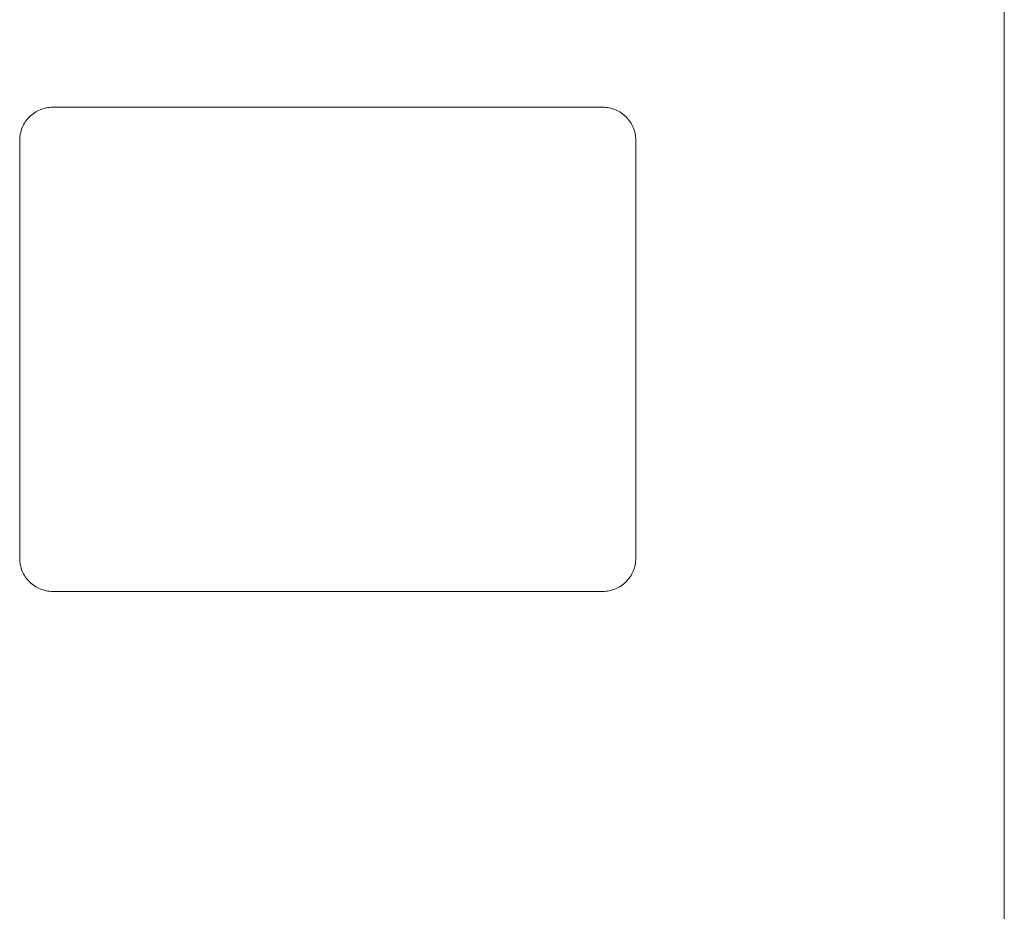
# Model space of a CAD drawing. Units: millimetres. Extents: x 1480 to 6184, y 117 to 2079.
# Drawn here: x 5595 to 5685, y 405 to 486 of the extents above; entities that cross this region are included whole.
import ezdxf

# ---------------------------------------------------------------- set-up
doc = ezdxf.new("R2010")
doc.units = ezdxf.units.MM

# ---------------------------------------------------------------- blocks, each defined once
blk = doc.blocks.new('A$Cd33881e1')
at = {"color": 0, "lineweight": 0, "extrusion": (2.22045e-16, 1, -2.22045e-16)}
for p, q in [((146, -104.162), (146, 104.162)), ((109.5, 22), (59.5, 22)), ((56.5, 19), (56.5, -19)), ((112.5, -19), (112.5, 19)), ((59.5, -22), (109.5, -22))]:
    blk.add_line(p, q, dxfattribs=at)
at = {"color": 0, "lineweight": 0}
for points in [[(59.5, 22), (59.102, 22), (58.719, 21.924), (58.352, 21.772), (57.984, 21.619), (57.66, 21.402), (57.379, 21.121), (57.097, 20.84), (56.88, 20.515), (56.728, 20.148), (56.576, 19.78), (56.5, 19.398), (56.5, 19)], [(112.5, 19), (112.5, 19.398), (112.424, 19.781), (112.272, 20.148), (112.119, 20.516), (111.902, 20.84), (111.621, 21.121), (111.34, 21.403), (111.015, 21.62), (110.648, 21.772), (110.28, 21.924), (109.898, 22), (109.5, 22)], [(56.5, -19), (56.5, -19.398), (56.576, -19.781), (56.728, -20.148), (56.881, -20.516), (57.098, -20.84), (57.379, -21.121), (57.66, -21.403), (57.985, -21.62), (58.352, -21.772), (58.72, -21.924), (59.102, -22), (59.5, -22)], [(109.5, -22), (109.898, -22), (110.281, -21.924), (110.648, -21.772), (111.016, -21.619), (111.34, -21.402), (111.621, -21.121), (111.903, -20.84), (112.12, -20.515), (112.272, -20.148), (112.424, -19.78), (112.5, -19.398), (112.5, -19)]]:
    blk.add_open_spline(points, degree=3, knots=[0, 0, 0, 0, 0.25, 0.25, 0.25, 0.5, 0.5, 0.5, 0.75, 0.75, 0.75, 1, 1, 1, 1], dxfattribs=at)

msp = doc.modelspace()

# ---------------------------------------------------------------- block references
msp.add_blockref('A$Cd33881e1', (5538.993, 456.46, -214.854))

doc.saveas('drawing.dxf')
